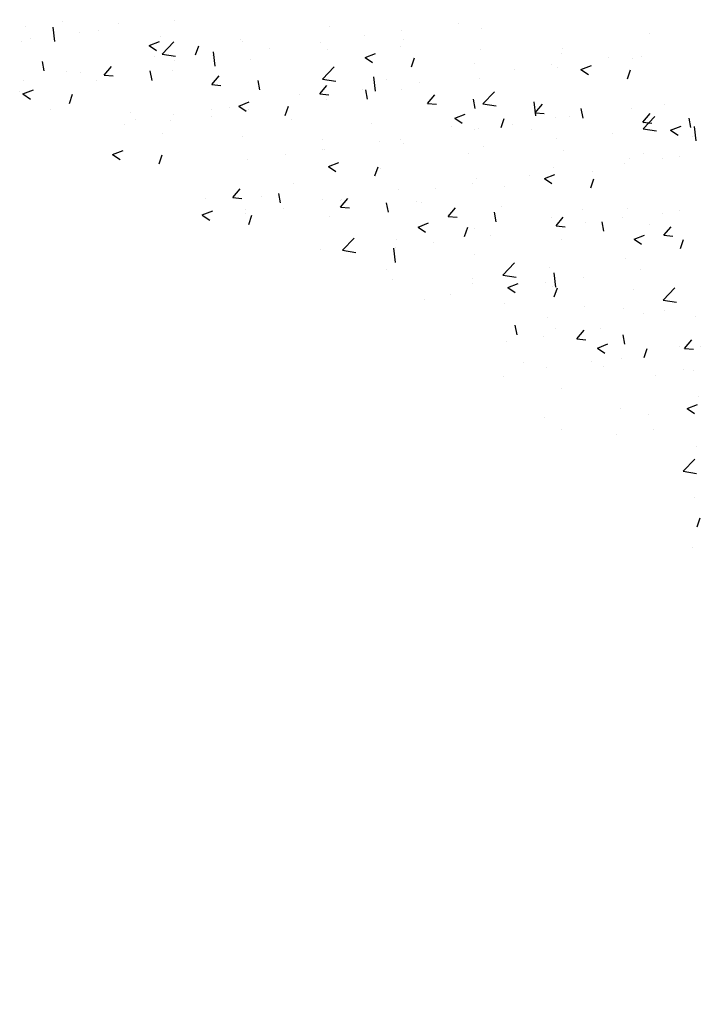
# Model space of a CAD drawing. Units: millimetres. Extents: x 1136 to 1487, y 866 to 1078.
# Drawn here: x 1270 to 1315, y 900 to 965 of the extents above; entities that cross this region are included whole.
import ezdxf

# ---------------------------------------------------------------- set-up
doc = ezdxf.new("R2010")
doc.units = ezdxf.units.MM
doc.layers.add('HAC-PRAÇA', color=8, linetype='CONTINUOUS')
doc.layers.add('RUAS-OK', color=3, linetype='CONTINUOUS')

msp = doc.modelspace()

# ---------------------------------------------------------------- linework, layer by layer
at = {"layer": 'HAC-PRAÇA', "color": 0}
for p, q in [((1270.086, 964.718), (1270.086, 964.718)), ((1272.069, 963.705), (1271.959, 964.655)), ((1272.59, 965.047), (1272.59, 965.047)), ((1276.295, 964.893), (1276.295, 964.893)), ((1280.031, 965.066), (1280.031, 965.066)), ((1290.355, 964.7), (1290.355, 964.7)), ((1298.959, 964.921), (1298.959, 964.921)), ((1300.483, 964.581), (1300.483, 964.581)), ((1270.463, 963.892), (1270.463, 963.892)), ((1273.736, 964.276), (1273.736, 964.276)), ((1274.98, 964.425), (1274.98, 964.425)), ((1279.074, 964.05), (1279.074, 964.05)), ((1284.412, 963.824), (1284.412, 963.824)), ((1292.668, 964.093), (1292.668, 964.093)), ((1295.172, 964.422), (1295.172, 964.422)), ((1295.289, 963.831), (1295.289, 963.831)), ((1311.669, 964.204), (1311.669, 964.204)), ((1269.846, 963.721), (1269.846, 963.721)), ((1278.339, 963.429), (1279.039, 963.698)), ((1278.34, 963.428), (1278.837, 963.092)), ((1279.212, 962.854), (1279.991, 963.666)), ((1281.437, 962.805), (1281.639, 963.409)), ((1284.523, 963.699), (1284.523, 963.699)), ((1286.353, 963.261), (1286.353, 963.261)), ((1289.751, 963.599), (1289.751, 963.599)), ((1290.238, 963.191), (1290.238, 963.191)), ((1295.089, 963.373), (1295.089, 963.373)), ((1305.838, 963.202), (1305.838, 963.202)), ((1278.691, 962.698), (1278.691, 962.698)), ((1279.212, 962.854), (1280.102, 962.716)), ((1282.565, 962.763), (1282.565, 962.763)), ((1282.742, 962.05), (1282.631, 963)), ((1292.711, 962.628), (1293.411, 962.897)), ((1292.711, 962.627), (1293.209, 962.292)), ((1295.808, 962.004), (1296.011, 962.608)), ((1300.427, 963.148), (1300.427, 963.148)), ((1305.765, 962.922), (1305.765, 962.922)), ((1308.934, 962.636), (1308.934, 962.636)), ((1310.546, 962.596), (1310.546, 962.596)), ((1311.103, 962.697), (1311.103, 962.697)), ((1271.363, 961.739), (1271.247, 962.366)), ((1275.348, 961.458), (1275.83, 962.033)), ((1280.062, 962.433), (1280.062, 962.433)), ((1285.103, 962.486), (1285.103, 962.486)), ((1289.885, 961.199), (1290.664, 962.01)), ((1300.006, 962.201), (1300.006, 962.201)), ((1305.147, 962.138), (1305.147, 962.138)), ((1305.495, 961.956), (1305.495, 961.956)), ((1307.082, 961.827), (1307.782, 962.096)), ((1272.859, 961.697), (1272.859, 961.697)), ((1273.747, 961.602), (1273.747, 961.602)), ((1275.35, 961.458), (1275.947, 961.406)), ((1278.535, 961.112), (1278.42, 961.739)), ((1279.909, 961.737), (1279.909, 961.737)), ((1282.521, 960.831), (1283.003, 961.405)), ((1289.885, 961.199), (1290.774, 961.061)), ((1293.414, 960.395), (1293.304, 961.344)), ((1294.174, 961.2), (1294.174, 961.2)), ((1300.361, 961.252), (1300.361, 961.252)), ((1302.644, 961.808), (1302.644, 961.808)), ((1307.083, 961.826), (1307.58, 961.491)), ((1310.179, 961.203), (1310.382, 961.807)), ((1269.959, 961.103), (1269.959, 961.103)), ((1274.858, 961.097), (1274.858, 961.097)), ((1282.522, 960.831), (1283.12, 960.778)), ((1285.708, 960.484), (1285.592, 961.111)), ((1289.694, 960.203), (1290.176, 960.778)), ((1296.328, 960.977), (1296.328, 960.977)), ((1269.724, 960.392), (1269.724, 960.392)), ((1269.937, 960.204), (1270.637, 960.472)), ((1269.938, 960.203), (1270.435, 959.867)), ((1273.034, 959.58), (1273.237, 960.184)), ((1288.342, 960.199), (1288.342, 960.199)), ((1289.695, 960.203), (1290.292, 960.151)), ((1290.038, 960.149), (1290.038, 960.149)), ((1292.541, 960.478), (1292.541, 960.478)), ((1292.88, 959.857), (1292.765, 960.484)), ((1295.167, 960.502), (1295.167, 960.502)), ((1296.866, 959.576), (1297.348, 960.15)), ((1300.557, 959.544), (1301.336, 960.355)), ((1283.722, 959.317), (1283.722, 959.317)), ((1284.308, 959.403), (1285.009, 959.672)), ((1284.309, 959.402), (1284.806, 959.066)), ((1287.406, 958.779), (1287.608, 959.383)), ((1290.116, 959.862), (1290.116, 959.862)), ((1296.867, 959.576), (1297.465, 959.523)), ((1300.053, 959.229), (1299.937, 959.856)), ((1300.557, 959.543), (1301.446, 959.406)), ((1304.087, 958.74), (1303.976, 959.689)), ((1304.039, 958.948), (1304.521, 959.523)), ((1307.226, 958.602), (1307.11, 959.229)), ((1310.425, 959.267), (1310.425, 959.267)), ((1312.619, 959.524), (1312.619, 959.524)), ((1271.789, 959.166), (1271.789, 959.166)), ((1277.127, 958.94), (1277.127, 958.94)), ((1279.935, 958.819), (1279.935, 958.819)), ((1282.465, 958.714), (1282.465, 958.714)), ((1282.51, 959.198), (1282.51, 959.198)), ((1284.982, 959.158), (1284.982, 959.158)), ((1298.68, 958.602), (1299.38, 958.871)), ((1298.68, 958.601), (1299.178, 958.265)), ((1301.777, 957.978), (1301.98, 958.582)), ((1304.04, 958.948), (1304.638, 958.896)), ((1305.374, 958.627), (1305.374, 958.627)), ((1306.304, 958.692), (1306.304, 958.692)), ((1311.211, 958.321), (1311.693, 958.895)), ((1311.23, 957.888), (1312.009, 958.7)), ((1314.398, 957.974), (1314.283, 958.601)), ((1276.678, 958.197), (1276.678, 958.197)), ((1277.431, 958.489), (1277.431, 958.489)), ((1279.788, 958.408), (1279.788, 958.408)), ((1287.803, 958.489), (1287.803, 958.489)), ((1293.141, 958.263), (1293.141, 958.263)), ((1298.48, 958.038), (1298.48, 958.038)), ((1300.239, 957.923), (1300.239, 957.923)), ((1302.516, 958.194), (1302.516, 958.194)), ((1311.213, 958.321), (1311.81, 958.268)), ((1311.257, 958.237), (1311.257, 958.237)), ((1313.051, 957.801), (1313.751, 958.07)), ((1314.759, 957.084), (1314.649, 958.034)), ((1279.235, 957.597), (1279.235, 957.597)), ((1284.573, 957.371), (1284.573, 957.371)), ((1300.013, 957.864), (1300.013, 957.864)), ((1303.818, 957.812), (1303.818, 957.812)), ((1309.156, 957.587), (1309.156, 957.587)), ((1311.229, 957.888), (1312.119, 957.75)), ((1313.052, 957.8), (1313.549, 957.465)), ((1314.494, 957.361), (1314.494, 957.361)), ((1289.912, 957.146), (1289.912, 957.146)), ((1293.698, 957.033), (1293.698, 957.033)), ((1295.045, 957.173), (1295.045, 957.173)), ((1295.25, 956.92), (1295.25, 956.92)), ((1300.588, 956.695), (1300.588, 956.695)), ((1305.425, 957.236), (1305.425, 957.236)), ((1275.906, 956.177), (1276.606, 956.446)), ((1275.907, 956.176), (1276.404, 955.841)), ((1279.003, 955.553), (1279.206, 956.158)), ((1287.407, 956.204), (1287.407, 956.204)), ((1289.91, 956.534), (1289.91, 956.534)), ((1289.994, 956.533), (1289.994, 956.533)), ((1299.593, 956.235), (1299.593, 956.235)), ((1305.926, 956.469), (1305.926, 956.469)), ((1311.265, 956.243), (1311.265, 956.243)), ((1313.653, 956.041), (1313.653, 956.041)), ((1284.86, 955.829), (1284.86, 955.829)), ((1290.277, 955.377), (1290.978, 955.645)), ((1290.278, 955.376), (1290.776, 955.04)), ((1293.375, 954.753), (1293.577, 955.357)), ((1305.252, 955.298), (1305.252, 955.298)), ((1309.989, 955.58), (1309.989, 955.58)), ((1310.303, 955.938), (1310.303, 955.938)), ((1312.492, 955.909), (1312.492, 955.909)), ((1293.761, 955.234), (1293.761, 955.234)), ((1303.673, 954.748), (1303.673, 954.748)), ((1304.649, 954.576), (1305.349, 954.845)), ((1307.821, 955.04), (1307.821, 955.04)), ((1287.929, 954.233), (1287.929, 954.233)), ((1299.886, 954.25), (1299.886, 954.25)), ((1300.118, 954.594), (1300.118, 954.594)), ((1301.989, 954.039), (1301.989, 954.039)), ((1304.649, 954.575), (1305.147, 954.239)), ((1307.746, 953.952), (1307.949, 954.556)), ((1283.908, 953.309), (1284.391, 953.883)), ((1285.814, 953.406), (1285.814, 953.406)), ((1287.095, 952.962), (1286.98, 953.589)), ((1294.924, 953.844), (1294.924, 953.844)), ((1297.382, 953.92), (1297.382, 953.92)), ((1282.097, 953.232), (1282.097, 953.232)), ((1283.91, 953.309), (1284.507, 953.256)), ((1289.873, 953.204), (1289.873, 953.204)), ((1291.067, 953.089), (1291.067, 953.089)), ((1291.081, 952.681), (1291.563, 953.256)), ((1291.082, 952.681), (1291.68, 952.629)), ((1291.152, 953.18), (1291.152, 953.18)), ((1294.268, 952.335), (1294.152, 952.962)), ((1296.157, 953.038), (1296.157, 953.038)), ((1296.49, 952.955), (1296.49, 952.955)), ((1301.828, 952.729), (1301.828, 952.729)), ((1281.875, 952.151), (1282.575, 952.42)), ((1281.876, 952.15), (1282.373, 951.815)), ((1284.738, 952.5), (1284.738, 952.5)), ((1284.776, 952.26), (1284.776, 952.26)), ((1284.972, 951.527), (1285.175, 952.132)), ((1287.28, 952.59), (1287.28, 952.59)), ((1290.325, 952.037), (1290.325, 952.037)), ((1298.254, 952.054), (1298.736, 952.628)), ((1298.255, 952.054), (1298.853, 952.001)), ((1301.44, 951.707), (1301.325, 952.334)), ((1307.167, 952.504), (1307.167, 952.504)), ((1310.182, 952.609), (1310.182, 952.609)), ((1312.505, 952.278), (1312.505, 952.278)), ((1313.649, 952.464), (1313.649, 952.464)), ((1296.247, 951.35), (1296.947, 951.619)), ((1305.131, 951.969), (1305.131, 951.969)), ((1305.426, 951.426), (1305.908, 952.001)), ((1305.427, 951.426), (1306.025, 951.374)), ((1307.358, 951.636), (1307.358, 951.636)), ((1308.613, 951.08), (1308.497, 951.707)), ((1309.861, 951.965), (1309.861, 951.965)), ((1311.64, 951.541), (1311.64, 951.541)), ((1312.599, 950.799), (1313.081, 951.373)), ((1296.247, 951.349), (1296.745, 951.014)), ((1299.344, 950.726), (1299.546, 951.331)), ((1299.996, 951.265), (1299.996, 951.265)), ((1301.042, 950.804), (1301.042, 950.804)), ((1310.618, 950.55), (1311.318, 950.818)), ((1312.6, 950.799), (1313.198, 950.746)), ((1291.211, 949.802), (1291.99, 950.614)), ((1294.802, 950.515), (1294.802, 950.515)), ((1297.255, 950.305), (1297.255, 950.305)), ((1305.808, 950.54), (1305.808, 950.54)), ((1310.618, 950.549), (1311.116, 950.213)), ((1313.715, 949.926), (1313.918, 950.53)), ((1289.751, 949.875), (1289.751, 949.875)), ((1291.21, 949.802), (1292.1, 949.664)), ((1294.74, 948.998), (1294.63, 949.948)), ((1294.752, 949.976), (1294.752, 949.976)), ((1299.976, 949.539), (1299.976, 949.539)), ((1301.883, 948.147), (1302.662, 948.959)), ((1310.06, 949.28), (1310.06, 949.28)), ((1294.144, 948.537), (1294.144, 948.537)), ((1301.883, 948.147), (1302.772, 948.009)), ((1305.009, 948.64), (1305.009, 948.64)), ((1305.412, 947.343), (1305.302, 948.293)), ((1311.018, 948.52), (1311.018, 948.52)), ((1294.543, 947.845), (1294.543, 947.845)), ((1299.875, 947.936), (1299.875, 947.936)), ((1299.881, 947.619), (1299.881, 947.619)), ((1302.216, 947.324), (1302.916, 947.593)), ((1304.727, 947.691), (1304.727, 947.691)), ((1307.231, 948.021), (1307.231, 948.021)), ((1298.412, 946.86), (1298.412, 946.86)), ((1302.216, 947.323), (1302.714, 946.988)), ((1305.219, 947.394), (1305.219, 947.394)), ((1305.313, 946.7), (1305.516, 947.305)), ((1310.557, 947.168), (1310.557, 947.168)), ((1312.555, 946.492), (1313.334, 947.304)), ((1296.651, 946.502), (1296.651, 946.502)), ((1301.99, 946.276), (1301.99, 946.276)), ((1312.555, 946.492), (1313.445, 946.354)), ((1307.328, 946.05), (1307.328, 946.05)), ((1309.938, 945.951), (1309.938, 945.951)), ((1311.227, 945.574), (1311.227, 945.574)), ((1312.666, 945.825), (1312.666, 945.825)), ((1302.828, 944.185), (1302.712, 944.812)), ((1304.887, 945.311), (1304.887, 945.311)), ((1314.703, 945.407), (1314.703, 945.407)), ((1305.395, 944.573), (1305.395, 944.573)), ((1306.814, 943.904), (1307.296, 944.479)), ((1308.387, 944.575), (1308.387, 944.575)), ((1310.001, 943.558), (1309.885, 944.185)), ((1302.097, 943.747), (1302.097, 943.747)), ((1304.6, 944.077), (1304.6, 944.077)), ((1306.815, 943.904), (1307.413, 943.852)), ((1308.185, 943.298), (1308.885, 943.567)), ((1313.986, 943.277), (1314.468, 943.851)), ((1308.185, 943.297), (1308.683, 942.962)), ((1311.282, 942.674), (1311.485, 943.278)), ((1313.623, 943.378), (1313.623, 943.378)), ((1313.988, 943.277), (1314.585, 943.224)), ((1315.011, 943.372), (1315.011, 943.372)), ((1303.23, 942.311), (1303.23, 942.311)), ((1307.791, 942.377), (1307.791, 942.377)), ((1309.817, 942.622), (1309.817, 942.622)), ((1304.766, 941.982), (1304.766, 941.982)), ((1308.568, 942.085), (1308.568, 942.085)), ((1313.906, 941.859), (1313.906, 941.859)), ((1314.575, 941.792), (1314.575, 941.792)), ((1301.959, 941.376), (1301.959, 941.376)), ((1312.072, 941.463), (1312.072, 941.463)), ((1305.757, 940.631), (1305.757, 940.631)), ((1314.889, 940.043), (1314.889, 940.043)), ((1309.695, 939.293), (1309.695, 939.293)), ((1314.154, 939.272), (1314.854, 939.541)), ((1314.154, 939.271), (1314.652, 938.935)), ((1304.644, 938.653), (1304.644, 938.653)), ((1311.61, 938.878), (1311.61, 938.878)), ((1305.779, 937.877), (1305.779, 937.877)), ((1311.945, 937.848), (1311.945, 937.848)), ((1309.441, 937.519), (1309.441, 937.519)), ((1314.767, 936.714), (1314.767, 936.714)), ((1313.881, 935.096), (1314.66, 935.907)), ((1313.881, 935.096), (1314.77, 934.958)), ((1314.646, 933.385), (1314.646, 933.385)), ((1314.818, 931.396), (1315.021, 932.001)), ((1314.524, 930.056), (1314.524, 930.056))]:
    msp.add_line(p, q, dxfattribs=at)
at = {"layer": 'RUAS-OK', "color": 0, "const_width": 0.4}
msp.add_lwpolyline([(1314.676, 973.769, 0.148848), (1437.413, 899.827)], format="xyb", dxfattribs=at)

doc.saveas('drawing.dxf')
